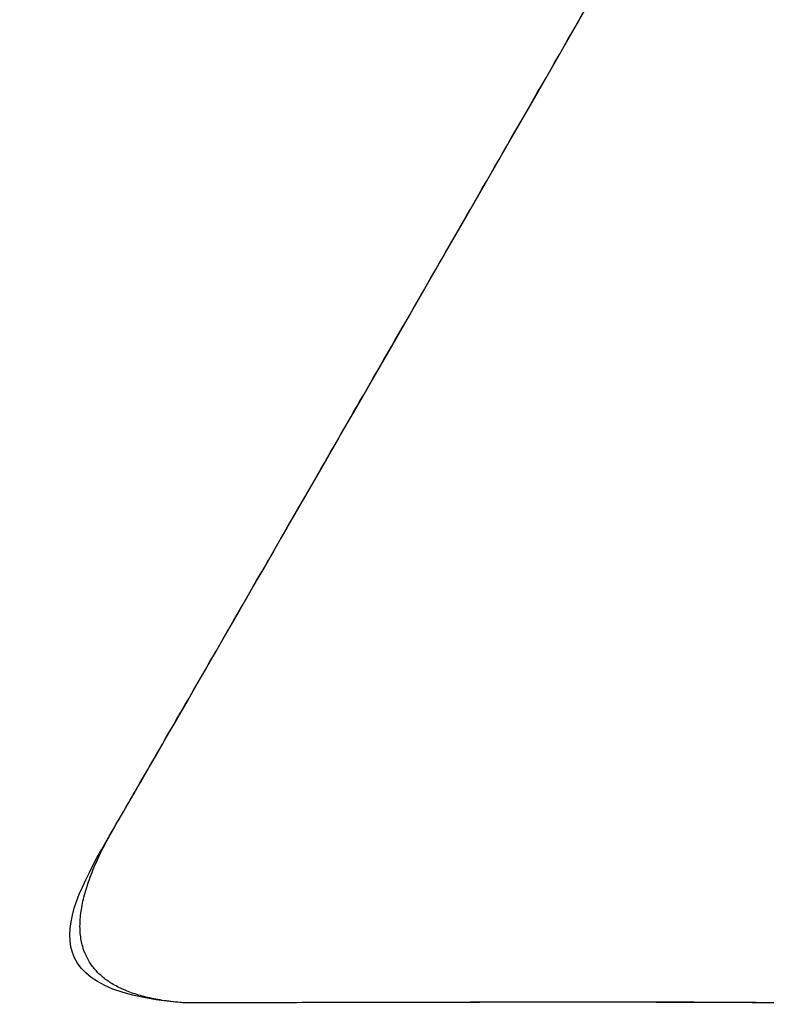
# Model space of a CAD drawing. Units: millimetres. Extents: x 0 to 279, y 0 to 216.
# Drawn here: x 18 to 20, y 22 to 24 of the extents above; entities that cross this region are included whole.
import ezdxf

# ---------------------------------------------------------------- set-up
doc = ezdxf.new("R2010")
doc.units = ezdxf.units.MM
doc.layers.add('SLD-0', color=179, linetype='Continuous')

# ---------------------------------------------------------------- blocks, each defined once
blk = doc.blocks.new('Block1')
at = {"layer": 'SLD-0'}
for points in [[(2.5843, 3.6641), (1.397, 3.7548), (2.0798, 4.9315), (2.7625, 6.1082), (9.6562, 18.1097)], [(8.452, 4.6834), (7.8385, 3.6544), (6.9183, 3.6642), (5.9982, 3.674), (2.5843, 3.6641)]]:
    blk.add_open_spline(points, degree=3, dxfattribs=at)
at = {"layer": 'SLD-0', "color": 250, "linetype": 'Continuous'}
for points in [[(2.0798, 4.9315), (2.7625, 6.1082), (9.6562, 18.1097)], [(2.5843, 3.6641), (1.397, 3.7548), (2.0798, 4.9315)], [(6.9183, 3.6642), (5.9982, 3.674), (2.5843, 3.6641)]]:
    blk.add_open_spline(points, degree=2, dxfattribs=at)
at = {"layer": 'SLD-0', "color": 179, "linetype": 'Continuous'}
for points in [[(2.0798, 4.9315), (2.7625, 6.1082), (9.6562, 18.1097)], [(2.5843, 3.6641), (1.397, 3.7548), (2.0798, 4.9315)], [(6.9183, 3.6642), (5.9982, 3.674), (2.5843, 3.6641)]]:
    blk.add_open_spline(points, degree=2, dxfattribs=at)
blk = doc.blocks.new('astera')
at = {"color": 7, "linetype": 'Continuous'}
blk.add_blockref('Block1', (0, 0), dxfattribs=at)

msp = doc.modelspace()

# ---------------------------------------------------------------- block references
at = {"xscale": 0.3000000000000002, "yscale": 0.3000000000000002, "zscale": 0.3000000000000002}
msp.add_blockref('astera', (17.9503, 21.1941), dxfattribs=at)

doc.saveas('drawing.dxf')
